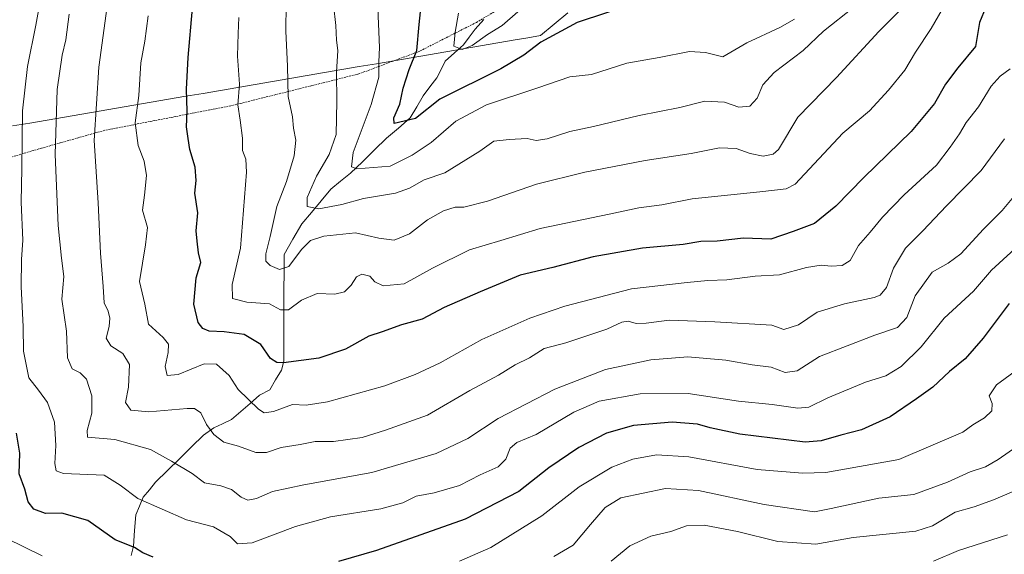
# Model space of a CAD drawing. Units: metres. Extents: x 631502 to 634966, y 4720427 to 4722806.
# Drawn here: x 634111 to 634387, y 4720791 to 4720941 of the extents above; entities that cross this region are included whole.
import ezdxf

# ---------------------------------------------------------------- set-up
doc = ezdxf.new("R2010")
doc.units = ezdxf.units.M
doc.header["$MEASUREMENT"] = 0
doc.linetypes.add('TRAZOS', pattern=[0.75, 0.5, -0.25])
for name, color, linetype, lineweight in [('Alambrada', 19, 'TRAZOS', 0), ('Corriente natural lineal', 142, 'Continuous', 13), ('Curva de nivel maestra', 36, 'Continuous', 30), ('Curva de nivel normal', 36, 'Continuous', 0), ('Municipio', 9, 'Continuous', 13), ('Municipio CxS', 142, 'Continuous', 0)]:
    doc.layers.add(name, color=color, linetype=linetype, lineweight=lineweight)

# ---------------------------------------------------------------- blocks, each defined once
blk = doc.blocks.new('*U181')
at = {"layer": 'Curva de nivel normal', "color": 36, "linetype": 'Continuous', "lineweight": 0}
for points in [[(634391.23, 4720843, 755), (634384.99, 4720838.37, 755), (634382.94, 4720835.26, 755), (634383.74, 4720833.18, 755), (634383.62, 4720831.12, 755), (634381.58, 4720829.11, 755), (634378.3, 4720827.15, 755), (634375.53, 4720825.11, 755), (634357.59, 4720817.44, 755), (634337.05, 4720813.79, 755), (634330.5, 4720813.55, 755), (634317.81, 4720814.64, 755), (634298.62, 4720818.15, 755), (634289.51, 4720818.7, 755), (634282.9, 4720817.56, 755), (634277, 4720815.29, 755), (634267.83, 4720809.8, 755), (634257.38, 4720801.66, 755), (634243.02, 4720792.72, 755), (634234.24, 4720788.85, 755)], [(634117.07, 4720790.34, 755), (634106.98, 4720795.37, 755)]]:
    blk.add_polyline3d(points, dxfattribs=at)
blk = doc.blocks.new('*U183')
at = {"layer": 'Curva de nivel normal', "color": 36, "linetype": 'Continuous', "lineweight": 0}
blk.add_polyline3d([(634359.24, 4720944.88, 715), (634351.97, 4720937.55, 715), (634340.07, 4720924.68, 715), (634329.23, 4720913.53, 715), (634323.78, 4720904.48, 715), (634322.31, 4720903.14, 715), (634319.44, 4720902.56, 715), (634315.77, 4720903.3, 715), (634311.88, 4720904.78, 715), (634307.23, 4720904.97, 715), (634299.24, 4720903.38, 715), (634286.32, 4720901.37, 715), (634269.44, 4720898.08, 715), (634255.8, 4720894.72, 715), (634242.08, 4720889.91, 715), (634235.46, 4720888.29, 715), (634232.98, 4720888.24, 715), (634229.72, 4720887.27, 715), (634225.24, 4720884.7, 715), (634220.16, 4720880.79, 715), (634215.92, 4720878.98, 715), (634211.62, 4720879.52, 715), (634205.06, 4720881.06, 715), (634196.19, 4720880.09, 715), (634192.44, 4720878.9, 715), (634189.92, 4720876.34, 715), (634186.31, 4720871.65, 715), (634183.71, 4720870.8, 715), (634181.07, 4720871.85, 715), (634179.89, 4720873.08, 715), (634179.84, 4720875.17, 715), (634181.08, 4720880.04, 715), (634182.92, 4720888.43, 715), (634185.68, 4720895.48, 715), (634187.86, 4720902.64, 715), (634188.25, 4720907.06, 715), (634187.66, 4720910.44, 715), (634187.38, 4720913.64, 715), (634186.14, 4720919.34, 715), (634185.98, 4720927.82, 715), (634185.46, 4720937.64, 715), (634185.58, 4720945.32, 715)], dxfattribs=at)
blk = doc.blocks.new('*U197')
at = {"layer": 'Curva de nivel normal', "color": 36, "linetype": 'Continuous', "lineweight": 0}
blk.add_polyline3d([(634233.91, 4720942.75, 695), (634233.06, 4720937.37, 695), (634232.68, 4720933.44, 695), (634235, 4720932.56, 695), (634237.79, 4720933.64, 695), (634242.12, 4720936.76, 695), (634246.17, 4720939.26, 695), (634250.64, 4720943.08, 695)], dxfattribs=at)
blk = doc.blocks.new('*U198')
at = {"layer": 'Curva de nivel normal', "color": 36, "linetype": 'Continuous', "lineweight": 0}
blk.add_polyline3d([(634392.23, 4720878.5, 745), (634383.57, 4720870.59, 745), (634378.5, 4720864.71, 745), (634370.3, 4720857.06, 745), (634363.83, 4720849.07, 745), (634358.23, 4720843.57, 745), (634353.9, 4720840.95, 745), (634348.23, 4720839.12, 745), (634337.57, 4720834.71, 745), (634332.31, 4720832.09, 745), (634329.19, 4720831.84, 745), (634321.97, 4720832.9, 745), (634312.57, 4720833.8, 745), (634298.41, 4720835.96, 745), (634284.96, 4720835.82, 745), (634273.42, 4720833.76, 745), (634266.29, 4720830.7, 745), (634255.76, 4720824.43, 745), (634250.37, 4720822.24, 745), (634248.45, 4720820.64, 745), (634247.2, 4720817.5, 745), (634245.13, 4720815.41, 745), (634240.04, 4720813.15, 745), (634234.2, 4720810.11, 745), (634227.16, 4720808.07, 745), (634222.09, 4720807.09, 745), (634218.29, 4720805.28, 745), (634212.15, 4720803.61, 745), (634198.04, 4720801.29, 745), (634188.2, 4720798.65, 745), (634176.07, 4720794.06, 745), (634171.94, 4720793.74, 745), (634169.88, 4720795.77, 745), (634165.16, 4720798.56, 745), (634157.62, 4720800.45, 745), (634143.94, 4720806.47, 745), (634139, 4720810.19, 745), (634134.48, 4720813, 745), (634123.09, 4720813.53, 745), (634121.01, 4720814.26, 745), (634120.61, 4720816.26, 745), (634120.96, 4720821.34, 745), (634120.56, 4720827.87, 745), (634118.61, 4720833.41, 745), (634116.1, 4720836.89, 745), (634113.37, 4720840.36, 745), (634111.87, 4720847.82, 745), (634111.8, 4720854.7, 745), (634111.2, 4720865.97, 745), (634111.26, 4720873.6, 745), (634111.65, 4720879, 745), (634111.19, 4720889.71, 745), (634111.39, 4720899.17, 745), (634111.53, 4720915.36, 745), (634112.94, 4720927.74, 745), (634115.34, 4720939.4, 745), (634116.82, 4720947.66, 745)], dxfattribs=at)
blk = doc.blocks.new('*U206')
at = {"layer": 'Curva de nivel normal', "color": 36, "linetype": 'Continuous', "lineweight": 0}
blk.add_polyline3d([(634387.2, 4720907.42, 735), (634380.62, 4720898.57, 735), (634370.9, 4720888.68, 735), (634364.26, 4720881.58, 735), (634359.38, 4720876.77, 735), (634356.02, 4720871.1, 735), (634354.08, 4720865.71, 735), (634352.29, 4720863.61, 735), (634350.62, 4720862.91, 735), (634342.25, 4720861.15, 735), (634334.59, 4720858.79, 735), (634329.39, 4720855.21, 735), (634325.25, 4720853.9, 735), (634321.9, 4720855.17, 735), (634305.86, 4720856.12, 735), (634293.04, 4720856.58, 735), (634286.58, 4720855.71, 735), (634283.82, 4720855.59, 735), (634281.53, 4720856.28, 735), (634279.82, 4720855.99, 735), (634275.62, 4720854.01, 735), (634264.07, 4720850.19, 735), (634257.95, 4720848.58, 735), (634253.91, 4720845.94, 735), (634249.89, 4720844, 735), (634245.18, 4720841.06, 735), (634237.14, 4720836.78, 735), (634225.21, 4720829.89, 735), (634213.48, 4720825.67, 735), (634206.91, 4720823.63, 735), (634198.87, 4720822.5, 735), (634193.76, 4720822.52, 735), (634189.54, 4720821.63, 735), (634184.21, 4720820.82, 735), (634180.07, 4720819.4, 735), (634177.09, 4720819.38, 735), (634172.21, 4720821.16, 735), (634168.12, 4720822.34, 735), (634165.26, 4720824.41, 735), (634163.19, 4720827.28, 735), (634161.66, 4720830.54, 735), (634159.88, 4720831.7, 735), (634157.76, 4720831.79, 735), (634147.06, 4720830.84, 735), (634141.98, 4720831.32, 735), (634140.52, 4720833.47, 735), (634141.34, 4720837.78, 735), (634141.57, 4720844.12, 735), (634139.72, 4720847.17, 735), (634136.39, 4720849.35, 735), (634135.06, 4720851.5, 735), (634135.9, 4720854.77, 735), (634136.1, 4720857.09, 735), (634135.6, 4720859.05, 735), (634134.48, 4720861.42, 735), (634134.26, 4720866, 735), (634133.49, 4720875.39, 735), (634132.77, 4720889.52, 735), (634131.66, 4720906.98, 735), (634133.03, 4720927.6, 735), (634135.32, 4720944.73, 735)], dxfattribs=at)
blk = doc.blocks.new('*U211')
at = {"layer": 'Curva de nivel normal', "color": 36, "linetype": 'Continuous', "lineweight": 0}
blk.add_polyline3d([(634390.48, 4720808.84, 765), (634384.14, 4720806.13, 765), (634378.65, 4720804.12, 765), (634373.34, 4720802.67, 765), (634366.97, 4720798.84, 765), (634362.34, 4720797.35, 765), (634344.72, 4720795.56, 765), (634334.23, 4720793.65, 765), (634323.57, 4720794.41, 765), (634312.23, 4720797.24, 765), (634302.9, 4720798.96, 765), (634297.9, 4720798.84, 765), (634293.58, 4720797.19, 765), (634287.91, 4720795.87, 765), (634282.06, 4720793.23, 765), (634276.84, 4720788.89, 765)], dxfattribs=at)
blk = doc.blocks.new('*U215')
at = {"layer": 'Curva de nivel normal', "color": 36, "linetype": 'Continuous', "lineweight": 0}
blk.add_polyline3d([(634372.18, 4720948.09, 720), (634366.65, 4720938.42, 720), (634362.22, 4720931.74, 720), (634359.24, 4720926.7, 720), (634354.65, 4720921.08, 720), (634349.27, 4720915.31, 720), (634341.83, 4720909.09, 720), (634328.4, 4720894.74, 720), (634325.91, 4720893.43, 720), (634318.55, 4720892.59, 720), (634299.51, 4720890.65, 720), (634291, 4720888.95, 720), (634284.52, 4720888.11, 720), (634276.24, 4720886.29, 720), (634256.91, 4720882.31, 720), (634245.85, 4720878.9, 720), (634237.02, 4720876.33, 720), (634226.63, 4720871.16, 720), (634218.68, 4720866.7, 720), (634212.78, 4720866.22, 720), (634210.5, 4720867.27, 720), (634209.02, 4720868.86, 720), (634206.78, 4720869.49, 720), (634205.31, 4720868.71, 720), (634203.82, 4720866.34, 720), (634201.91, 4720864.46, 720), (634199.24, 4720863.8, 720), (634194.24, 4720864.06, 720), (634189.91, 4720862.18, 720), (634186.26, 4720859.42, 720), (634183.96, 4720859.49, 720), (634180.92, 4720861.11, 720), (634174.58, 4720861.62, 720), (634170.55, 4720862.6, 720), (634170.39, 4720866.53, 720), (634172.8, 4720876.74, 720), (634174.49, 4720898.08, 720), (634174.26, 4720901.77, 720), (634173.29, 4720904.21, 720), (634173.28, 4720907.6, 720), (634172.68, 4720912.69, 720), (634171.98, 4720917.02, 720), (634172.52, 4720922.76, 720), (634171.9, 4720930.66, 720), (634172.07, 4720936.98, 720), (634172.34, 4720941.5, 720)], dxfattribs=at)
blk = doc.blocks.new('*U219')
at = {"layer": 'Curva de nivel normal', "color": 36, "linetype": 'Continuous', "lineweight": 0}
blk.add_polyline3d([(634388.81, 4720927.09, 730), (634385.99, 4720925.09, 730), (634383.5, 4720922.22, 730), (634379.89, 4720916.39, 730), (634376.42, 4720912.08, 730), (634374.59, 4720908.89, 730), (634371.91, 4720905.09, 730), (634368.1, 4720900.09, 730), (634359.06, 4720891.76, 730), (634352.94, 4720885.43, 730), (634349.54, 4720881.22, 730), (634346.2, 4720877.47, 730), (634343.9, 4720873.32, 730), (634341.65, 4720871.91, 730), (634338.57, 4720871.74, 730), (634335.76, 4720872.03, 730), (634331.6, 4720871.32, 730), (634324.04, 4720869.27, 730), (634317.24, 4720868.88, 730), (634309.23, 4720867.91, 730), (634303.96, 4720867.66, 730), (634298.12, 4720867.11, 730), (634282.48, 4720865.34, 730), (634263.84, 4720860.48, 730), (634253.97, 4720857.1, 730), (634240.54, 4720851.12, 730), (634228.83, 4720844.54, 730), (634221.82, 4720841.26, 730), (634213.24, 4720838.14, 730), (634197.14, 4720833.62, 730), (634191.18, 4720832.69, 730), (634187.36, 4720832.84, 730), (634182.01, 4720830.94, 730), (634179.37, 4720830.52, 730), (634177.84, 4720831.53, 730), (634172.13, 4720837.08, 730), (634169.54, 4720841.01, 730), (634166.04, 4720844.23, 730), (634162.52, 4720844.28, 730), (634155.24, 4720841.27, 730), (634152.14, 4720841.04, 730), (634151.64, 4720843.5, 730), (634152.49, 4720847.45, 730), (634152.58, 4720849.79, 730), (634151.02, 4720851.64, 730), (634146.94, 4720855.39, 730), (634145.88, 4720861.08, 730), (634144.4, 4720867.41, 730), (634146.07, 4720877.66, 730), (634146.66, 4720882.54, 730), (634145.26, 4720887.44, 730), (634145.85, 4720891.64, 730), (634146.38, 4720897.19, 730), (634145.76, 4720901.2, 730), (634144.05, 4720905.54, 730), (634143.17, 4720911.9, 730), (634144.24, 4720919.64, 730), (634144.78, 4720928.8, 730), (634145.9, 4720934.89, 730), (634146.85, 4720941.98, 730)], dxfattribs=at)
blk = doc.blocks.new('*U220')
at = {"layer": 'Curva de nivel normal', "color": 36, "linetype": 'Continuous', "lineweight": 0}
blk.add_polyline3d([(634390.63, 4720821.1, 760), (634385.46, 4720817.44, 760), (634381.85, 4720815.35, 760), (634377.61, 4720813.94, 760), (634371.17, 4720811.09, 760), (634361.74, 4720807.61, 760), (634351.9, 4720806.61, 760), (634338.58, 4720803.63, 760), (634333.9, 4720802.69, 760), (634319.79, 4720804.76, 760), (634301.36, 4720808.75, 760), (634292.08, 4720809.32, 760), (634279.49, 4720806.68, 760), (634275.15, 4720803.94, 760), (634270.96, 4720799.16, 760), (634266.11, 4720793.34, 760), (634260.74, 4720790.18, 760)], dxfattribs=at)
blk = doc.blocks.new('*U221')
at = {"layer": 'Curva de nivel normal', "color": 36, "linetype": 'Continuous', "lineweight": 0}
blk.add_polyline3d([(634388.01, 4720796.28, 770), (634374.28, 4720791.86, 770), (634367.3, 4720788.88, 770)], dxfattribs=at)
blk = doc.blocks.new('*U222')
at = {"layer": 'Curva de nivel normal', "color": 36, "linetype": 'Continuous', "lineweight": 0}
blk.add_polyline3d([(634394, 4720896.32, 740), (634386.53, 4720887.36, 740), (634381.3, 4720882.12, 740), (634374.92, 4720875.18, 740), (634371.42, 4720872.53, 740), (634366.9, 4720870.01, 740), (634362.12, 4720863.35, 740), (634359.82, 4720857.3, 740), (634357.21, 4720854.47, 740), (634350.8, 4720852.35, 740), (634335.27, 4720846.31, 740), (634329.05, 4720842.33, 740), (634325.6, 4720841.84, 740), (634321.68, 4720843.38, 740), (634316.37, 4720844.04, 740), (634309.02, 4720845.28, 740), (634298.34, 4720846.21, 740), (634287.89, 4720845.45, 740), (634275.18, 4720842.68, 740), (634260.97, 4720837.16, 740), (634245.1, 4720828.98, 740), (634236.58, 4720823.36, 740), (634227.72, 4720819.09, 740), (634209.67, 4720813.76, 740), (634190.52, 4720810.33, 740), (634181.74, 4720808.42, 740), (634177.3, 4720806.5, 740), (634174.85, 4720806.04, 740), (634172.96, 4720806.82, 740), (634170.27, 4720808.97, 740), (634167.28, 4720810.04, 740), (634162.62, 4720810.85, 740), (634159.24, 4720813.5, 740), (634153.35, 4720816.98, 740), (634147.52, 4720820.24, 740), (634137.5, 4720823.03, 740), (634129.84, 4720823.7, 740), (634129.74, 4720825.61, 740), (634131.02, 4720830.4, 740), (634131.04, 4720835.28, 740), (634129.56, 4720839.98, 740), (634127.75, 4720841.8, 740), (634125.53, 4720842.84, 740), (634124.21, 4720845.98, 740), (634123.91, 4720853.43, 740), (634122.66, 4720862.43, 740), (634123.13, 4720868.77, 740), (634122.5, 4720873.93, 740), (634121.59, 4720883.1, 740), (634120.74, 4720903.1, 740), (634121.31, 4720921.28, 740), (634122.69, 4720930.97, 740), (634123.7, 4720935.23, 740), (634124.63, 4720942.42, 740)], dxfattribs=at)
blk = doc.blocks.new('*U233')
at = {"layer": 'Curva de nivel maestra', "color": 36, "linetype": 'Continuous', "lineweight": 30}
blk.add_polyline3d([(634381.96, 4720944.42, 725), (634380.22, 4720940.09, 725), (634379.06, 4720933.42, 725), (634374.12, 4720927.42, 725), (634370.63, 4720922.82, 725), (634367.54, 4720917.34, 725), (634360.98, 4720909.48, 725), (634347.68, 4720896.63, 725), (634339.88, 4720888.56, 725), (634333.9, 4720883.64, 725), (634327.9, 4720881.42, 725), (634321.57, 4720879.31, 725), (634313.9, 4720879.52, 725), (634306.57, 4720878.68, 725), (634302.01, 4720878.62, 725), (634296.99, 4720877.83, 725), (634285.55, 4720876.74, 725), (634271.78, 4720874.28, 725), (634260.46, 4720871.36, 725), (634251.24, 4720869.19, 725), (634240.07, 4720864.52, 725), (634229.89, 4720860.14, 725), (634223.74, 4720856.8, 725), (634217.91, 4720855.27, 725), (634212.54, 4720853.26, 725), (634208.76, 4720852.04, 725), (634202.2, 4720848.44, 725), (634194.76, 4720845.86, 725), (634184.87, 4720844.59, 725), (634183, 4720844.63, 725), (634181.22, 4720845.77, 725), (634178.46, 4720849.69, 725), (634173.82, 4720852.49, 725), (634168.17, 4720853.31, 725), (634163.98, 4720853.41, 725), (634162.2, 4720854.2, 725), (634160.89, 4720855.91, 725), (634159.66, 4720861.02, 725), (634160.36, 4720868.43, 725), (634161.63, 4720872.77, 725), (634161, 4720875.43, 725), (634160.59, 4720878.77, 725), (634160.34, 4720881.67, 725), (634160.8, 4720886.64, 725), (634159.98, 4720892.16, 725), (634160.3, 4720895.73, 725), (634160.08, 4720899.52, 725), (634158.58, 4720904.48, 725), (634158.11, 4720907.58, 725), (634157.65, 4720910.81, 725), (634157.8, 4720915.23, 725), (634157.58, 4720921.4, 725), (634158.04, 4720930.3, 725), (634159.28, 4720944.14, 725)], dxfattribs=at)
blk = doc.blocks.new('*U241')
at = {"layer": 'Curva de nivel maestra', "color": 36, "linetype": 'Continuous', "lineweight": 30}
for points in [[(634388.49, 4720861.18, 750), (634381.25, 4720851.52, 750), (634376.16, 4720845.73, 750), (634371.73, 4720842.17, 750), (634367.09, 4720837.7, 750), (634362.47, 4720834.43, 750), (634355.07, 4720829.43, 750), (634347.1, 4720825.74, 750), (634341.31, 4720824.3, 750), (634335.75, 4720822.63, 750), (634331.23, 4720822.26, 750), (634312.9, 4720824.5, 750), (634304.57, 4720826.3, 750), (634301.08, 4720827.38, 750), (634293.96, 4720827.88, 750), (634283.06, 4720826.97, 750), (634275.47, 4720824.78, 750), (634267.68, 4720820.8, 750), (634259.32, 4720815.11, 750), (634250.87, 4720808.48, 750), (634235.78, 4720800.67, 750), (634210.95, 4720791.9, 750), (634200.25, 4720788.8, 750)], [(634148.24, 4720790.04, 750), (634145.39, 4720791.27, 750), (634142.98, 4720792.74, 750), (634137.54, 4720794.87, 750), (634129.91, 4720800.26, 750), (634122.58, 4720802.38, 750), (634117.99, 4720802.27, 750), (634114.72, 4720803.5, 750), (634113.2, 4720805.5, 750), (634112.22, 4720809.1, 750), (634110.64, 4720813.43, 750), (634110.8, 4720819.16, 750), (634109.88, 4720824.86, 750)]]:
    blk.add_polyline3d(points, dxfattribs=at)
blk = doc.blocks.new('*U243')
at = {"layer": 'Curva de nivel maestra', "color": 36, "linetype": 'Continuous', "lineweight": 30}
blk.add_polyline3d([(634283.77, 4720945.54, 700), (634267.24, 4720940.09, 700), (634257.08, 4720934.58, 700), (634252.26, 4720930.92, 700), (634245.79, 4720927.08, 700), (634228.72, 4720918.62, 700), (634221.9, 4720913.17, 700), (634215.88, 4720911.8, 700), (634215.82, 4720913.39, 700), (634217.49, 4720917.14, 700), (634218.45, 4720921.64, 700), (634220.1, 4720926.91, 700), (634222.23, 4720932.28, 700), (634222.91, 4720939.56, 700), (634224.68, 4720956.49, 700)], dxfattribs=at)

msp = doc.modelspace()

# ---------------------------------------------------------------- linework, layer by layer
at = {"layer": 'Alambrada', "color": 19, "linetype": 'TRAZOS', "lineweight": 0}
msp.add_polyline3d([(634250.37, 4720946.9, 692.92), (634238.98, 4720940.14, 693.23), (634227.66, 4720934.4, 697), (634223.12, 4720932.09, 699.27), (634205.94, 4720925.67, 707.13), (634170.03, 4720916.72, 720.46), (634134.66, 4720909.85, 733.33), (634116.87, 4720904.82, 741.74), (634083.3, 4720894.93, 758.61), (634049.39, 4720888.96, 774.71), (633992.73, 4720877.98, 803.89), (633974.67, 4720877.14, 811.46), (633952.44, 4720877.1, 817.16)], dxfattribs=at)
at = {"layer": 'Corriente natural lineal', "color": 142, "linetype": 'Continuous', "lineweight": 13}
msp.add_polyline3d([(634142.07, 4720790.47, 750.63), (634142.7, 4720793.13, 749.83), (634143.03, 4720797.49, 747.99), (634143.36, 4720801.85, 746.35), (634144.41, 4720804.33, 745.44), (634145.46, 4720806.81, 744.64), (634147.2, 4720808.92, 743.77), (634148.94, 4720811.03, 742.71), (634152.3, 4720814.33, 740.85), (634155.65, 4720817.64, 739.25), (634159.01, 4720820.94, 737.53), (634162.37, 4720824.24, 735.8), (634165.28, 4720826.32, 734.48), (634167.74, 4720827.48, 733.58), (634170.2, 4720828.64, 732.67), (634172.84, 4720830.91, 731.28), (634175.47, 4720833.18, 729.89), (634178.11, 4720835.45, 728.54), (634181, 4720837, 727.07), (634182.63, 4720839.75, 726.3), (634184.26, 4720842.49, 725.75), (634184.89, 4720845.05, 724.89), (634184.91, 4720850.04, 723.05), (634184.93, 4720855.03, 721.44), (634184.94, 4720860.02, 719.86), (634184.96, 4720865.02, 717.73), (634184.98, 4720870.01, 715.33), (634185, 4720875, 713.85), (634187.49, 4720879.28, 712.94), (634189.98, 4720883.55, 712.08), (634192.68, 4720886.8, 710.38), (634195.38, 4720890.06, 709.15), (634198.08, 4720893.31, 707.96), (634200.84, 4720895.54, 706.9), (634203.61, 4720897.77, 705.42), (634206.98, 4720901.04, 703.93), (634210.35, 4720904.32, 702.71), (634213.72, 4720907.6, 701.33), (634217.07, 4720910.48, 700.24), (634220.42, 4720913.37, 699.03), (634222.24, 4720916.43, 698.57), (634224.06, 4720919.5, 698.39), (634225.95, 4720922.02, 697.93), (634227.84, 4720924.54, 697.21), (634229.04, 4720926.89, 696.63), (634230.24, 4720929.24, 696.1), (634232.81, 4720931.55, 695.54), (634235.38, 4720933.86, 694.53), (634236.98, 4720936.04, 693.87), (634238.59, 4720938.21, 693.65), (634241.02, 4720940.98, 692.89)], dxfattribs=at)
at = {"layer": 'Curva de nivel normal', "color": 36, "linetype": 'Continuous', "lineweight": 0}
for points in [[(634328.26, 4720941.09, 705), (634324.1, 4720938.67, 705), (634314.84, 4720934.4, 705), (634308.12, 4720930.52, 705), (634303.31, 4720931.71, 705), (634298.75, 4720931.96, 705), (634290.24, 4720930.27, 705), (634281.24, 4720928.7, 705), (634271.24, 4720925.54, 705), (634265.24, 4720924.9, 705), (634256.24, 4720921.76, 705), (634241.81, 4720916.96, 705), (634233.17, 4720912.44, 705), (634226.3, 4720906.46, 705), (634220.94, 4720902.89, 705), (634214.78, 4720899.79, 705), (634205.37, 4720899, 705), (634203.9, 4720899.56, 705), (634204.43, 4720903.64, 705), (634209.48, 4720917.09, 705), (634211.6, 4720924.76, 705), (634211.59, 4720929.1, 705), (634211.76, 4720933.14, 705), (634211.22, 4720946.4, 705)], [(634344.88, 4720944.42, 710), (634336.41, 4720937.71, 710), (634330.65, 4720932.24, 710), (634322.56, 4720926.04, 710), (634319.39, 4720922.64, 710), (634317.81, 4720918.85, 710), (634315.7, 4720916.65, 710), (634312.59, 4720916.33, 710), (634308.6, 4720917.78, 710), (634303.13, 4720917.99, 710), (634296.1, 4720916.28, 710), (634284.64, 4720914.01, 710), (634271.8, 4720910.87, 710), (634265.23, 4720909.51, 710), (634258.82, 4720907.48, 710), (634255.71, 4720907.02, 710), (634253.19, 4720907.55, 710), (634248.2, 4720907.25, 710), (634243.9, 4720906.78, 710), (634239.91, 4720904.01, 710), (634230.08, 4720897.89, 710), (634224.28, 4720895.95, 710), (634220.24, 4720893.58, 710), (634216.24, 4720892.24, 710), (634207.24, 4720890.68, 710), (634201.24, 4720889.03, 710), (634194.76, 4720887.81, 710), (634191.51, 4720888.42, 710), (634191.47, 4720891, 710), (634194.08, 4720896.94, 710), (634197.68, 4720903.09, 710), (634199.61, 4720908.69, 710), (634199.8, 4720917.98, 710), (634199.71, 4720926.14, 710), (634200.11, 4720932.29, 710), (634199.71, 4720935.14, 710), (634199.48, 4720939.23, 710), (634198.9, 4720945.06, 710)]]:
    msp.add_polyline3d(points, dxfattribs=at)
at = {"layer": 'Municipio', "color": 9, "linetype": 'Continuous', "lineweight": 13}
msp.add_polyline3d([(634108.76, 4720911.06, 746.21), (634113.62, 4720911.89, 743.67), (634118.49, 4720912.72, 741.17), (634123.36, 4720913.56, 738.61), (634128.22, 4720914.39, 736.23), (634133.09, 4720915.22, 734.13), (634137.95, 4720916.06, 732.37), (634142.82, 4720916.89, 730.53), (634147.69, 4720917.72, 728.38), (634152.55, 4720918.56, 726.84), (634157.42, 4720919.39, 724.93), (634162.28, 4720920.22, 723.07), (634167.15, 4720921.06, 721.49), (634172.02, 4720921.89, 719.99), (634176.88, 4720922.72, 718.15), (634181.75, 4720923.55, 716.5), (634186.61, 4720924.39, 714.55), (634191.48, 4720925.22, 712.77), (634196.35, 4720926.05, 711.03), (634201.21, 4720926.89, 709.08), (634206.08, 4720927.72, 707.02), (634210.94, 4720928.55, 705.06), (634215.81, 4720929.39, 702.97), (634220.67, 4720930.22, 700.45), (634225.54, 4720931.05, 697.45), (634230.41, 4720931.89, 695.77), (634235.27, 4720932.72, 695.01), (634240.14, 4720933.55, 695.51), (634245, 4720934.39, 696.87), (634249.87, 4720935.22, 698.19), (634253.4, 4720935.82, 699.1), (634256.93, 4720936.43, 699.85), (634260.79, 4720939.61, 699.45), (634264.65, 4720942.78, 699.52)], dxfattribs=at)
msp.add_polyline3d([(634108.76, 4720911.06, 746.21), (634113.62, 4720911.89, 743.67), (634118.49, 4720912.72, 741.17), (634123.36, 4720913.56, 738.61), (634128.22, 4720914.39, 736.23), (634133.09, 4720915.22, 734.13), (634137.95, 4720916.06, 732.37), (634142.82, 4720916.89, 730.53), (634147.69, 4720917.72, 728.38), (634152.55, 4720918.56, 726.84), (634157.42, 4720919.39, 724.93), (634162.28, 4720920.22, 723.07), (634167.15, 4720921.06, 721.49), (634172.02, 4720921.89, 719.99), (634176.88, 4720922.72, 718.15), (634181.75, 4720923.55, 716.5), (634186.61, 4720924.39, 714.55), (634191.48, 4720925.22, 712.77), (634196.35, 4720926.05, 711.03), (634201.21, 4720926.89, 709.08), (634206.08, 4720927.72, 707.02), (634210.94, 4720928.55, 705.06), (634215.81, 4720929.39, 702.97), (634220.67, 4720930.22, 700.45), (634225.54, 4720931.05, 697.45), (634230.41, 4720931.89, 695.77), (634235.27, 4720932.72, 695.01), (634240.14, 4720933.55, 695.51), (634245, 4720934.39, 696.87), (634249.87, 4720935.22, 698.19), (634253.4, 4720935.82, 699.1), (634256.93, 4720936.43, 699.85), (634260.79, 4720939.61, 699.45), (634264.65, 4720942.78, 699.52)], dxfattribs=at)
at = {"layer": 'Municipio CxS', "color": 142, "linetype": 'Continuous', "lineweight": 0}
for points in [[(634264.65, 4720942.78, 699.52), (634260.79, 4720939.61, 699.45), (634256.93, 4720936.43, 699.85), (634253.4, 4720935.82, 699.1), (634249.87, 4720935.22, 698.19), (634245, 4720934.39, 696.87), (634240.14, 4720933.55, 695.51), (634235.27, 4720932.72, 695.01), (634230.41, 4720931.89, 695.77), (634225.54, 4720931.05, 697.45), (634220.67, 4720930.22, 700.45), (634215.81, 4720929.39, 702.97), (634210.94, 4720928.55, 705.06), (634206.08, 4720927.72, 707.02), (634201.21, 4720926.89, 709.08), (634196.35, 4720926.05, 711.03), (634191.48, 4720925.22, 712.77), (634186.61, 4720924.39, 714.55), (634181.75, 4720923.55, 716.5), (634176.88, 4720922.72, 718.15), (634172.02, 4720921.89, 719.99), (634167.15, 4720921.06, 721.49), (634162.28, 4720920.22, 723.07), (634157.42, 4720919.39, 724.93), (634152.55, 4720918.56, 726.84), (634147.69, 4720917.72, 728.38), (634142.82, 4720916.89, 730.53), (634137.95, 4720916.06, 732.37), (634133.09, 4720915.22, 734.13), (634128.22, 4720914.39, 736.23), (634123.36, 4720913.56, 738.61), (634118.49, 4720912.72, 741.17), (634113.62, 4720911.89, 743.67), (634108.76, 4720911.06, 746.21)], [(634108.76, 4720911.06, 746.21), (634113.62, 4720911.89, 743.67), (634118.49, 4720912.72, 741.17), (634123.36, 4720913.56, 738.61), (634128.22, 4720914.39, 736.23), (634133.09, 4720915.22, 734.13), (634137.95, 4720916.06, 732.37), (634142.82, 4720916.89, 730.53), (634147.69, 4720917.72, 728.38), (634152.55, 4720918.56, 726.84), (634157.42, 4720919.39, 724.93), (634162.28, 4720920.22, 723.07), (634167.15, 4720921.06, 721.49), (634172.02, 4720921.89, 719.99), (634176.88, 4720922.72, 718.15), (634181.75, 4720923.55, 716.5), (634186.61, 4720924.39, 714.55), (634191.48, 4720925.22, 712.77), (634196.35, 4720926.05, 711.03), (634201.21, 4720926.89, 709.08), (634206.08, 4720927.72, 707.02), (634210.94, 4720928.55, 705.06), (634215.81, 4720929.39, 702.97), (634220.67, 4720930.22, 700.45), (634225.54, 4720931.05, 697.45), (634230.41, 4720931.89, 695.77), (634235.27, 4720932.72, 695.01), (634240.14, 4720933.55, 695.51), (634245, 4720934.39, 696.87), (634249.87, 4720935.22, 698.19), (634253.4, 4720935.82, 699.1), (634256.93, 4720936.43, 699.85), (634260.79, 4720939.61, 699.45), (634264.65, 4720942.78, 699.52)]]:
    msp.add_polyline3d(points, dxfattribs=at)

# ---------------------------------------------------------------- block references
at = {"layer": 'Curva de nivel maestra', "color": 36, "linetype": 'Continuous', "lineweight": 30}
for name in ['*U243', '*U233', '*U241']:
    msp.add_blockref(name, (0, 0), dxfattribs=at)
at = {"layer": 'Curva de nivel normal', "color": 36, "linetype": 'Continuous', "lineweight": 0}
for name in ['*U197', '*U206', '*U219', '*U215', '*U183', '*U222', '*U221', '*U220', '*U198', '*U181', '*U211']:
    msp.add_blockref(name, (0, 0), dxfattribs=at)

doc.saveas('drawing.dxf')
